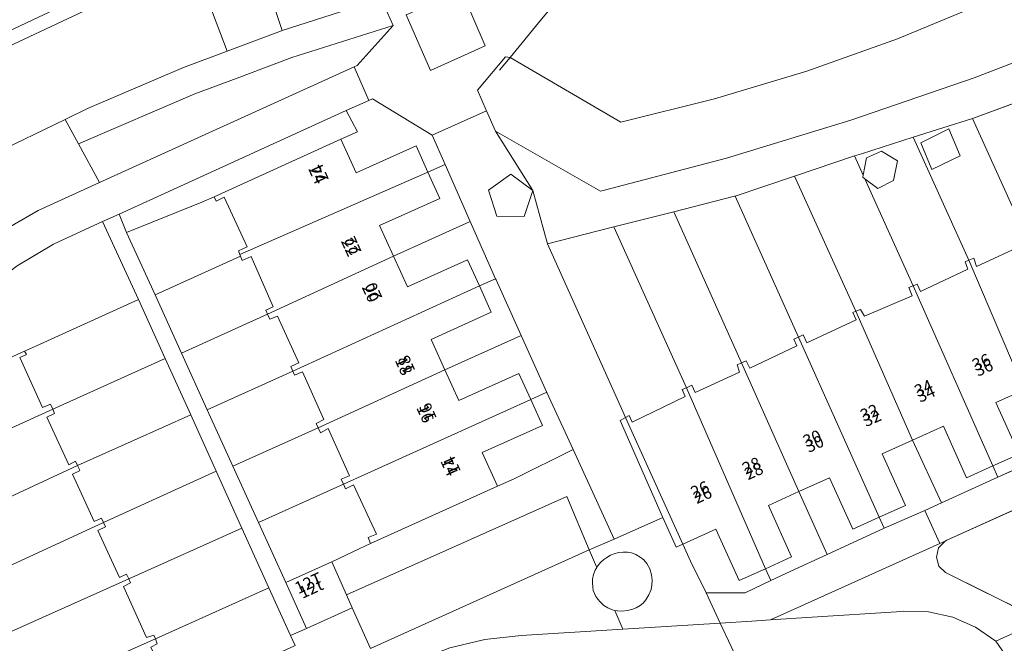
# Model space of a CAD drawing. Units: metres. Extents: x 72759 to 77980, y 449805 to 455659.
# Drawn here: x 75687 to 75769, y 452077 to 452129 of the extents above; entities that cross this region are included whole.
import ezdxf
from ezdxf.enums import TextEntityAlignment as Align

# ---------------------------------------------------------------- set-up
doc = ezdxf.new("R2010")
doc.units = ezdxf.units.M
doc.header["$MEASUREMENT"] = 0
for name, color, linetype, lineweight in [('Begroeid terreindeel_grasland overig_0', 7, 'Continuous', 0), ('Begroeid terreindeel_groenvoorziening_0', 7, 'Continuous', 0), ('Begroeid terreindeel_groenvoorziening_gras- en kruidachtigen_0', 7, 'Continuous', 0), ('Begroeid terreindeel_groenvoorziening_heesters_0', 7, 'Continuous', 0), ('Nummeraanduiding', 7, 'Continuous', 0), ('Nummeraanduidingreeks', 7, 'Continuous', 0), ('Onbegroeid terreindeel_erf_0', 7, 'Continuous', 0), ('Onbegroeid terreindeel_onverhard_0', 7, 'Continuous', 0), ('Pand_0', 7, 'Continuous', 0), ('Scheiding_0', 7, 'Continuous', 0), ('Waterdeel_0', 7, 'Continuous', 0), ('Wegdeel_gesloten verharding_asfalt_0', 7, 'Continuous', 0), ('Wegdeel_gesloten verharding_asfalt_verkeersdrempel_0', 7, 'Continuous', 0), ('Wegdeel_open verharding_0', 7, 'Continuous', 0), ('Wegdeel_open verharding_betonstraatstenen_0', 7, 'Continuous', 0), ('Wegdeel_open verharding_gebakken klinkers_0', 7, 'Continuous', 0), ('Wegdeel_open verharding_tegels_0', 7, 'Continuous', 0), ('Weginrichtingselement_balustrade_0', 7, 'Continuous', 0)]:
    doc.layers.add(name, color=color, linetype=linetype, lineweight=lineweight)

# ---------------------------------------------------------------- blocks, each defined once
blk = doc.blocks.new('BGT_lev_stadsdelen_Loosduinen_REALDWG_1_FMEBLOCK374')
at = {"layer": 'Wegdeel_open verharding_tegels_0'}
for points in [[(-0.003, 6.779), (-1.231, 11.208), (-4.338, 16.173), (-5.084, 17.846), (-9.628, 15.838), (-8.546, 13.392), (-6.438, 8.623), (-4.336, 3.864), (-4.292, 3.768), (-2.196, -0.877), (-0.052, -5.623), (2.125, -10.371), (5.552, -17.847), (9.628, -16.041), (9.6, -15.977), (6.045, -7.95), (6.507, -7.711), (6.058, -6.718)], [(-1.231, 11.208), (-1.958, 9.044), (-4.24, 9.067), (-4.924, 11.244), (-3.064, 12.567)]]:
    blk.add_lwpolyline(points, close=True, dxfattribs=at)
blk = doc.blocks.new('BGT_lev_stadsdelen_Loosduinen_REALDWG_1_FMEBLOCK891')
at = {"layer": 'Wegdeel_open verharding_tegels_0'}
for points in [[(5.232, 2.044), (5.987, 2.928), (6.318, 3.326), (10.381, 4.21), (10.105, 4.464), (9.81, 5.662), (9.329, 7.613), (2.884, 6.558), (1.902, 6.334), (0.465, 6.006), (-3.483, 5.103), (-8.15, 3.77), (-7.132, 1.529), (-10.138, -1.803), (-10.381, -1.913), (-9.163, -4.733), (-8.853, -4.594), (-3.898, -7.613), (0.645, -5.605), (0.621, -5.55), (-0.123, -3.881), (2.229, -1.08), (2.604, -1.139)], [(0.527, -0.189), (-4.028, -2.237), (-6.056, 2.414), (-1.457, 4.439)]]:
    blk.add_lwpolyline(points, close=True, dxfattribs=at)
blk = doc.blocks.new('BGT_lev_stadsdelen_Loosduinen_REALDWG_1_FMEBLOCK2300')
at = {"layer": 'Onbegroeid terreindeel_erf_0'}
for points in [[(0.246, 6.161), (-4.682, 4.602), (-0.039, -5.649), (0.371, -5.479), (0.577, -6.161), (4.682, -4.289), (4.375, -3.644), (4.632, -3.54)], [(-0.779, 3.052), (-3.133, 1.92), (-4.061, 4.135), (-1.709, 5.318)]]:
    blk.add_lwpolyline(points, close=True, dxfattribs=at)

msp = doc.modelspace()

# ---------------------------------------------------------------- linework, layer by layer
at = {"layer": 'Begroeid terreindeel_grasland overig_0'}
for points in [[(75767.233, 452130.091), (75759.801, 452127.019), (75752.225, 452124.321), (75744.525, 452122.003), (75736.719, 452120.07), (75727.489, 452125.459), (75727.114, 452125.518), (75724.762, 452122.717), (75725.506, 452121.048), (75725.53, 452120.993), (75726.276, 452119.32), (75735.04, 452114.309), (75735.25, 452114.364), (75745.533, 452117.071), (75755.916, 452120.218), (75766.177, 452123.746), (75776.3, 452127.649), (75776.639, 452127.787), (75795.762, 452136.283)], [(75683.407, 452132.977), (75666.291, 452123.249), (75661.242, 452120.109), (75654.161, 452114.814), (75647.943, 452110.011), (75646.711, 452108.964), (75646.219, 452107.794), (75646.368, 452102.737), (75653.554, 452101.695), (75653.761, 452101.726), (75654.621, 452102.098), (75655.25, 452102.791), (75655.431, 452103.06), (75656.545, 452106.02), (75658.024, 452108.815), (75659.843, 452111.402), (75661.974, 452113.739), (75664.383, 452115.788), (75667.031, 452117.518), (75668.468, 452118.271), (75675.79, 452122.583), (75683.307, 452126.547), (75691.001, 452130.152)]]:
    msp.add_lwpolyline(points, dxfattribs=at)
at = {"layer": 'Begroeid terreindeel_groenvoorziening_0'}
msp.add_lwpolyline([(75734.719, 452082.947), (75734.578, 452082.705), (75734.455, 452082.353), (75734.374, 452081.97), (75734.361, 452081.658), (75734.394, 452081.292), (75734.433, 452081.008), (75734.52, 452080.754), (75734.635, 452080.512), (75734.795, 452080.298), (75734.993, 452080.072), (75735.315, 452079.769), (75735.632, 452079.558), (75736.045, 452079.4), (75736.235, 452079.362), (75736.435, 452079.32), (75736.839, 452079.302), (75737.248, 452079.335), (75737.649, 452079.423), (75738.009, 452079.56), (75738.347, 452079.769), (75738.578, 452079.962), (75738.82, 452080.23), (75739.067, 452080.66), (75739.244, 452081.094), (75739.316, 452081.47), (75739.337, 452081.89), (75739.292, 452082.334), (75739.158, 452082.815), (75738.903, 452083.275), (75738.652, 452083.568), (75738.348, 452083.802), (75737.983, 452084.018), (75737.615, 452084.165), (75737.285, 452084.222), (75736.923, 452084.223), (75736.541, 452084.173), (75736.163, 452084.066), (75735.877, 452083.968), (75735.547, 452083.78), (75735.301, 452083.592), (75735.026, 452083.347), (75734.781, 452083.056)], close=True, dxfattribs=at)
at = {"layer": 'Begroeid terreindeel_groenvoorziening_gras- en kruidachtigen_0'}
msp.add_lwpolyline([(75688.143, 452112.698), (75693.27, 452115.029), (75691.502, 452118.257), (75690.389, 452120.288), (75684.404, 452117.393), (75676.735, 452113.24), (75676.234, 452112.953), (75673.753, 452111.33), (75671.513, 452109.389), (75669.554, 452107.164), (75668.15, 452105.101), (75673.638, 452104.549), (75676.245, 452105.31), (75678.713, 452106.445), (75680.987, 452107.93), (75681.807, 452108.594), (75684.88, 452110.821)], close=True, dxfattribs=at)
at = {"layer": 'Begroeid terreindeel_groenvoorziening_heesters_0'}
for points in [[(75718.829, 452129.012), (75720.857, 452124.361), (75725.412, 452126.409), (75723.428, 452131.037)], [(75709.28, 452125.437), (75717.753, 452128.127), (75716.735, 452130.368), (75708.499, 452127.704), (75708.437, 452127.684), (75703.895, 452125.981), (75700.272, 452124.622), (75692.255, 452121.19), (75690.389, 452120.288), (75691.502, 452118.257), (75701.217, 452122.416), (75704.738, 452123.734)], [(75714.504, 452124.685), (75714.747, 452124.795), (75717.753, 452128.127), (75709.28, 452125.437), (75704.738, 452123.734), (75701.217, 452122.416), (75691.502, 452118.257), (75693.27, 452115.029)], [(75713.377, 452118.63), (75714.771, 452119.26), (75713.83, 452121.018), (75694.883, 452112.379), (75695.521, 452110.865), (75701.79, 452113.388), (75702.809, 452113.832)], [(75687.014, 452100.973), (75688.007, 452101.422), (75696.508, 452105.266), (75693.507, 452111.773), (75689.412, 452109.892), (75686.401, 452108.083), (75684.032, 452106.297), (75681.546, 452104.486), (75678.846, 452103.013), (75675.978, 452101.902), (75672.99, 452101.172), (75672.791, 452101.138), (75670.716, 452093.493), (75675.02, 452095.627), (75676.414, 452096.258), (75678.822, 452097.273)], [(75737.121, 452095.436), (75736.659, 452095.197), (75740.214, 452087.17), (75740.242, 452087.106), (75741.343, 452084.621), (75741.895, 452084.873)], [(75734.099, 452084.413), (75736.166, 452085.3), (75732.739, 452092.776), (75727.843, 452090.335), (75726.447, 452089.707), (75715.862, 452084.931), (75714.915, 452084.501), (75712.618, 452083.392), (75713.847, 452080.649), (75732.217, 452088.864)], [(75774.359, 452089.924), (75763.902, 452085.208), (75763.76, 452085.129), (75763.228, 452084.562), (75763.042, 452083.807), (75763.25, 452083.058), (75763.798, 452082.507), (75771.005, 452078.933), (75771.628, 452078.741), (75772.481, 452078.834), (75774.557, 452079.836), (75778.053, 452081.523)]]:
    msp.add_lwpolyline(points, close=True, dxfattribs=at)
at = {"layer": 'Onbegroeid terreindeel_erf_0'}
for points in [[(75720.987, 452118.985), (75716.032, 452122.004), (75715.722, 452121.865), (75713.83, 452121.018), (75714.771, 452119.26), (75713.377, 452118.63), (75714.645, 452115.833), (75719.661, 452118.09), (75720.647, 452115.899), (75722.068, 452116.539)], [(75771.334, 452122.303), (75766.134, 452120.388), (75766.042, 452120.359), (75770.428, 452110.658), (75770.776, 452110.799), (75771.07, 452110.193), (75775.438, 452112.195), (75775.212, 452112.652), (75775.507, 452112.796), (75775.037, 452113.837)], [(75761.114, 452118.8), (75756.79, 452117.432), (75756.219, 452117.24), (75756.939, 452115.641), (75757.2, 452117.094), (75758.465, 452117.652), (75759.797, 452116.823), (75759.454, 452115.191), (75758.144, 452114.532), (75757.075, 452115.338), (75761.092, 452106.416), (75761.446, 452106.562), (75761.714, 452105.942), (75765.668, 452107.801), (75765.424, 452108.409), (75765.757, 452108.548)], [(75757.075, 452115.338), (75756.907, 452115.465), (75756.939, 452115.641), (75756.219, 452117.24), (75751.213, 452115.561), (75756.323, 452104.289), (75756.724, 452104.455), (75757.055, 452103.887), (75761.01, 452105.569), (75760.753, 452106.277), (75761.092, 452106.416)], [(75724.176, 452111.77), (75722.068, 452116.539), (75720.647, 452115.899), (75721.633, 452113.708), (75716.609, 452111.444), (75717.767, 452108.882)], [(75751.213, 452115.561), (75746.248, 452113.895), (75751.528, 452102.142), (75751.939, 452102.323), (75752.233, 452101.665), (75756.35, 452103.589), (75756.069, 452104.184), (75756.323, 452104.289)], [(75703.657, 452113.803), (75702.996, 452113.462), (75702.809, 452113.832), (75701.79, 452113.388), (75695.521, 452110.865), (75697.887, 452105.661), (75705.013, 452108.878), (75704.957, 452109.017), (75704.833, 452109.32), (75705.563, 452109.656)], [(75746.248, 452113.895), (75746.193, 452113.877), (75741.142, 452112.596), (75746.799, 452099.987), (75747.18, 452100.153), (75747.474, 452099.558), (75751.402, 452101.405), (75751.146, 452101.974), (75751.528, 452102.142)], [(75741.142, 452112.596), (75736.143, 452111.329), (75742.191, 452097.919), (75742.647, 452098.124), (75742.928, 452097.517), (75746.617, 452099.222), (75746.437, 452099.829), (75746.799, 452099.987)], [(75724.176, 452111.77), (75717.767, 452108.882), (75718.925, 452106.321), (75723.933, 452108.595), (75724.929, 452106.402), (75726.279, 452107.011)], [(75736.143, 452111.329), (75735.927, 452111.274), (75730.611, 452109.926), (75736.672, 452096.429), (75737.121, 452095.436), (75737.422, 452095.594), (75737.666, 452095.063), (75742.084, 452097.18), (75741.841, 452097.762), (75742.191, 452097.919)], [(75705.013, 452108.878), (75697.887, 452105.661), (75700.094, 452100.806), (75707.276, 452104.053), (75707.122, 452104.39), (75707.739, 452104.674), (75705.896, 452108.859), (75705.153, 452108.536)], [(75726.322, 452106.915), (75726.279, 452107.011), (75724.929, 452106.402), (75725.924, 452104.21), (75720.904, 452101.954), (75722.055, 452099.402), (75728.419, 452102.27)], [(75696.508, 452105.266), (75688.007, 452101.422), (75687.014, 452100.973), (75687.157, 452100.703), (75686.622, 452100.437), (75688.515, 452096.264), (75689.17, 452096.549), (75689.355, 452096.137), (75698.733, 452100.352)], [(75707.276, 452104.053), (75700.094, 452100.806), (75702.242, 452096.08), (75709.371, 452099.309), (75709.221, 452099.686), (75709.888, 452100.009), (75708.085, 452103.89), (75707.468, 452103.631)], [(75728.419, 452102.27), (75722.055, 452099.402), (75723.206, 452096.849), (75728.22, 452099.11), (75729.214, 452096.94), (75730.503, 452097.52), (75730.562, 452097.524)], [(75700.86, 452095.655), (75698.733, 452100.352), (75689.355, 452096.137), (75689.516, 452095.777), (75688.861, 452095.468), (75690.703, 452091.485), (75691.257, 452091.807), (75691.434, 452091.445)], [(75709.371, 452099.309), (75702.242, 452096.08), (75704.376, 452091.386), (75711.501, 452094.569), (75711.333, 452094.944), (75711.975, 452095.267), (75710.196, 452099.25), (75709.503, 452098.978)], [(75732.739, 452092.776), (75730.562, 452097.524), (75730.503, 452097.52), (75729.214, 452096.94), (75730.207, 452094.77), (75725.178, 452092.516), (75726.447, 452089.707), (75727.843, 452090.335)], [(75770.36, 452097.746), (75768.003, 452096.685), (75769.934, 452092.387), (75767.746, 452091.404), (75768.162, 452090.477), (75772.703, 452092.519)], [(75700.86, 452095.655), (75691.434, 452091.445), (75691.627, 452091.048), (75691.602, 452090.997), (75691.011, 452090.714), (75692.802, 452086.781), (75693.431, 452087.053), (75693.591, 452086.693), (75702.99, 452090.951)], [(75761.058, 452093.554), (75763.477, 452088.314), (75768.162, 452090.477), (75767.746, 452091.404), (75765.557, 452090.422), (75763.623, 452094.712)], [(75711.501, 452094.569), (75704.376, 452091.386), (75706.515, 452086.679), (75713.594, 452089.882), (75713.419, 452090.291), (75714.111, 452090.589), (75712.333, 452094.534), (75711.678, 452094.173)], [(75761.058, 452093.554), (75758.516, 452092.406), (75760.456, 452088.113), (75758.266, 452087.12), (75758.676, 452086.202), (75762.075, 452087.697), (75763.477, 452088.314)], [(75702.99, 452090.951), (75693.591, 452086.693), (75693.751, 452086.332), (75693.122, 452086.01), (75694.938, 452082.103), (75695.517, 452082.387), (75695.702, 452081.981), (75705.137, 452086.21)], [(75713.594, 452089.882), (75706.515, 452086.679), (75708.792, 452081.671), (75712.618, 452083.392), (75714.915, 452084.501), (75715.862, 452084.931), (75715.657, 452085.436), (75716.363, 452085.721), (75714.432, 452089.817), (75713.764, 452089.482)], [(75751.582, 452089.262), (75753.933, 452084.017), (75758.676, 452086.202), (75758.266, 452087.12), (75756.076, 452086.128), (75754.136, 452090.409)], [(75751.582, 452089.262), (75749.027, 452088.116), (75750.967, 452083.824), (75748.784, 452082.834), (75749.226, 452081.848), (75750.89, 452082.615), (75753.933, 452084.017)], [(75705.137, 452086.21), (75695.702, 452081.981), (75695.85, 452081.654), (75695.271, 452081.345), (75697.165, 452077.096), (75697.795, 452077.304), (75697.919, 452076.973), (75707.383, 452081.25)], [(75744.66, 452086.124), (75741.895, 452084.873), (75742.529, 452083.471), (75743.831, 452080.813), (75746.57, 452080.816), (75747.099, 452080.816), (75749.226, 452081.848), (75748.784, 452082.834), (75746.602, 452081.844)], [(75709.451, 452076.373), (75709.568, 452076.426), (75709.194, 452077.253), (75707.383, 452081.25), (75697.919, 452076.973), (75698.065, 452076.583), (75697.523, 452076.3), (75699.353, 452072.33), (75699.869, 452072.512), (75700.061, 452072.082), (75701.054, 452072.531)]]:
    msp.add_lwpolyline(points, close=True, dxfattribs=at)
at = {"layer": 'Onbegroeid terreindeel_onverhard_0'}
msp.add_lwpolyline([(75729.383, 452114.355), (75727.55, 452115.714), (75725.69, 452114.391), (75726.374, 452112.214), (75728.656, 452112.191)], close=True, dxfattribs=at)
at = {"layer": 'Pand_0'}
for points in [[(75764.087, 452119.515), (75761.735, 452118.333), (75762.663, 452116.117), (75765.017, 452117.25)], [(75704.957, 452109.017), (75720.647, 452115.899), (75719.661, 452118.09), (75714.645, 452115.833), (75713.377, 452118.63), (75702.809, 452113.832), (75702.996, 452113.462), (75703.657, 452113.803), (75705.563, 452109.656), (75704.833, 452109.32)], [(75759.797, 452116.823), (75758.465, 452117.652), (75757.2, 452117.094), (75756.939, 452115.641), (75756.907, 452115.465), (75757.075, 452115.338), (75758.144, 452114.532), (75759.454, 452115.191)], [(75707.276, 452104.053), (75717.767, 452108.882), (75716.609, 452111.444), (75721.633, 452113.708), (75720.647, 452115.899), (75704.957, 452109.017), (75705.013, 452108.878), (75705.153, 452108.536), (75705.896, 452108.859), (75707.739, 452104.674), (75707.122, 452104.39)], [(75765.757, 452108.548), (75770.36, 452097.746), (75773.109, 452098.985), (75775.032, 452094.695), (75777.224, 452095.69), (75770.428, 452110.658), (75770.171, 452110.553), (75770.478, 452109.909), (75766.373, 452108.036), (75766.167, 452108.719)], [(75709.371, 452099.309), (75724.929, 452106.402), (75723.933, 452108.595), (75718.925, 452106.321), (75717.767, 452108.882), (75707.276, 452104.053), (75707.468, 452103.631), (75708.085, 452103.89), (75709.888, 452100.009), (75709.221, 452099.686)], [(75761.092, 452106.416), (75767.746, 452091.404), (75769.934, 452092.387), (75768.003, 452096.685), (75770.36, 452097.746), (75765.757, 452108.548), (75765.424, 452108.409), (75765.668, 452107.801), (75761.714, 452105.942), (75761.446, 452106.562)], [(75711.501, 452094.569), (75722.055, 452099.402), (75720.904, 452101.954), (75725.924, 452104.21), (75724.929, 452106.402), (75709.371, 452099.309), (75709.503, 452098.978), (75710.196, 452099.25), (75711.975, 452095.267), (75711.333, 452094.944)], [(75756.323, 452104.289), (75761.058, 452093.554), (75763.623, 452094.712), (75765.557, 452090.422), (75767.746, 452091.404), (75761.092, 452106.416), (75760.753, 452106.277), (75761.01, 452105.569), (75757.055, 452103.887), (75756.724, 452104.455)], [(75751.528, 452102.142), (75758.266, 452087.12), (75760.456, 452088.113), (75758.516, 452092.406), (75761.058, 452093.554), (75756.323, 452104.289), (75756.069, 452104.184), (75756.35, 452103.589), (75752.233, 452101.665), (75751.939, 452102.323)], [(75746.799, 452099.987), (75751.582, 452089.262), (75754.136, 452090.409), (75756.076, 452086.128), (75758.266, 452087.12), (75751.528, 452102.142), (75751.146, 452101.974), (75751.402, 452101.405), (75747.474, 452099.558), (75747.18, 452100.153)], [(75674.398, 452089.32), (75689.355, 452096.137), (75689.17, 452096.549), (75688.515, 452096.264), (75686.622, 452100.437), (75687.157, 452100.703), (75687.014, 452100.973), (75678.822, 452097.273), (75676.414, 452096.258), (75677.685, 452093.453), (75673.404, 452091.513)], [(75742.191, 452097.919), (75748.784, 452082.834), (75750.967, 452083.824), (75749.027, 452088.116), (75751.582, 452089.262), (75746.799, 452099.987), (75746.437, 452099.829), (75746.617, 452099.222), (75742.928, 452097.517), (75742.647, 452098.124)], [(75713.594, 452089.882), (75729.214, 452096.94), (75728.22, 452099.11), (75723.206, 452096.849), (75722.055, 452099.402), (75711.501, 452094.569), (75711.678, 452094.173), (75712.333, 452094.534), (75714.111, 452090.589), (75713.419, 452090.291)], [(75742.191, 452097.919), (75741.841, 452097.762), (75742.084, 452097.18), (75737.666, 452095.063), (75737.422, 452095.594), (75737.121, 452095.436), (75741.895, 452084.873), (75744.66, 452086.124), (75746.602, 452081.844), (75748.784, 452082.834)], [(75713.594, 452089.882), (75713.764, 452089.482), (75714.432, 452089.817), (75716.363, 452085.721), (75715.657, 452085.436), (75715.862, 452084.931), (75726.447, 452089.707), (75725.178, 452092.516), (75730.207, 452094.77), (75729.214, 452096.94)], [(75680.829, 452086.518), (75691.434, 452091.445), (75691.257, 452091.807), (75690.703, 452091.485), (75688.861, 452095.468), (75689.516, 452095.777), (75689.355, 452096.137), (75674.398, 452089.32), (75675.392, 452087.126), (75679.677, 452089.081)], [(75678.68, 452079.823), (75693.591, 452086.693), (75693.431, 452087.053), (75692.802, 452086.781), (75691.011, 452090.714), (75691.602, 452090.997), (75691.627, 452091.048), (75691.434, 452091.445), (75680.829, 452086.518), (75681.982, 452083.954), (75677.694, 452082.019)], [(75685.019, 452077.21), (75695.702, 452081.981), (75695.517, 452082.387), (75694.938, 452082.103), (75693.122, 452086.01), (75693.751, 452086.332), (75693.591, 452086.693), (75678.68, 452079.823), (75679.665, 452077.627), (75683.953, 452079.551)], [(75713.847, 452080.649), (75712.618, 452083.392), (75708.792, 452081.671), (75710.523, 452077.855), (75714.326, 452079.58)], [(75682.953, 452070.334), (75697.919, 452076.973), (75697.795, 452077.304), (75697.165, 452077.096), (75695.271, 452081.345), (75695.85, 452081.654), (75695.702, 452081.981), (75685.019, 452077.21), (75686.263, 452074.479), (75681.971, 452072.527)], [(75682.953, 452070.334), (75683.935, 452068.141), (75688.225, 452070.062), (75689.464, 452067.293), (75700.061, 452072.082), (75699.869, 452072.512), (75699.353, 452072.33), (75697.523, 452076.3), (75698.065, 452076.583), (75697.919, 452076.973)]]:
    msp.add_lwpolyline(points, close=True, dxfattribs=at)
at = {"layer": 'Scheiding_0'}
for p, q in [((75727.489, 452125.459), (75726.61, 452124.401)), ((75715.722, 452121.865), (75713.83, 452121.018)), ((75716.032, 452122.004), (75715.722, 452121.865)), ((75720.987, 452118.985), (75716.032, 452122.004)), ((75766.134, 452120.388), (75771.334, 452122.303)), ((75713.83, 452121.018), (75714.771, 452119.26)), ((75761.114, 452118.8), (75766.042, 452120.359)), ((75766.134, 452120.388), (75766.042, 452120.359)), ((75714.771, 452119.26), (75713.377, 452118.63)), ((75720.987, 452118.985), (75722.068, 452116.539)), ((75756.79, 452117.432), (75761.114, 452118.8)), ((75751.213, 452115.561), (75756.219, 452117.24)), ((75756.219, 452117.24), (75756.79, 452117.432)), ((75722.068, 452116.539), (75724.176, 452111.77)), ((75746.248, 452113.895), (75751.213, 452115.561)), ((75701.79, 452113.388), (75702.809, 452113.832)), ((75702.996, 452113.462), (75702.809, 452113.832)), ((75746.193, 452113.877), (75741.142, 452112.596)), ((75746.248, 452113.895), (75746.193, 452113.877)), ((75695.521, 452110.865), (75701.79, 452113.388)), ((75736.143, 452111.329), (75741.142, 452112.596)), ((75724.176, 452111.77), (75726.279, 452107.011)), ((75730.611, 452109.926), (75735.927, 452111.274)), ((75736.143, 452111.329), (75735.927, 452111.274)), ((75695.521, 452110.865), (75697.887, 452105.661)), ((75736.672, 452096.429), (75730.611, 452109.926)), ((75726.279, 452107.011), (75726.322, 452106.915)), ((75726.322, 452106.915), (75728.419, 452102.27)), ((75697.887, 452105.661), (75700.094, 452100.806)), ((75696.508, 452105.266), (75688.007, 452101.422)), ((75698.733, 452100.352), (75696.508, 452105.266)), ((75728.419, 452102.27), (75730.562, 452097.524)), ((75688.007, 452101.422), (75687.014, 452100.973)), ((75700.094, 452100.806), (75702.242, 452096.08)), ((75700.86, 452095.655), (75698.733, 452100.352)), ((75730.562, 452097.524), (75732.739, 452092.776)), ((75737.121, 452095.436), (75736.672, 452096.429)), ((75702.99, 452090.951), (75700.86, 452095.655)), ((75702.242, 452096.08), (75704.376, 452091.386)), ((75727.843, 452090.335), (75732.739, 452092.776)), ((75768.162, 452090.477), (75772.703, 452092.519)), ((75705.137, 452086.21), (75702.99, 452090.951)), ((75704.376, 452091.386), (75706.515, 452086.679)), ((75726.447, 452089.707), (75727.843, 452090.335)), ((75763.477, 452088.314), (75768.162, 452090.477)), ((75763.902, 452085.208), (75774.359, 452089.924)), ((75762.075, 452087.697), (75763.477, 452088.314)), ((75758.676, 452086.202), (75762.075, 452087.697)), ((75708.792, 452081.671), (75706.515, 452086.679)), ((75707.383, 452081.25), (75705.137, 452086.21)), ((75753.933, 452084.017), (75758.676, 452086.202)), ((75714.915, 452084.501), (75715.862, 452084.931)), ((75741.895, 452084.873), (75742.529, 452083.471)), ((75763.228, 452084.562), (75763.76, 452085.129)), ((75712.618, 452083.392), (75714.915, 452084.501)), ((75750.89, 452082.615), (75753.933, 452084.017)), ((75763.042, 452083.807), (75763.228, 452084.562)), ((75742.529, 452083.471), (75743.831, 452080.813)), ((75763.25, 452083.058), (75763.042, 452083.807)), ((75749.226, 452081.848), (75750.89, 452082.615)), ((75763.798, 452082.507), (75763.25, 452083.058)), ((75771.005, 452078.933), (75763.798, 452082.507)), ((75749.226, 452081.848), (75747.099, 452080.816)), ((75707.383, 452081.25), (75709.194, 452077.253)), ((75743.831, 452080.813), (75746.57, 452080.816)), ((75709.194, 452077.253), (75709.568, 452076.426))]:
    msp.add_line(p, q, dxfattribs=at)
at = {"layer": 'Waterdeel_0'}
msp.add_lwpolyline([(75730.117, 452128.642), (75727.489, 452125.459), (75736.719, 452120.07), (75744.525, 452122.003), (75752.225, 452124.321), (75759.801, 452127.019), (75767.233, 452130.091)], dxfattribs=at)
at = {"layer": 'Wegdeel_gesloten verharding_asfalt_0'}
for points in [[(75706.134, 452134.781), (75708.499, 452127.704), (75716.735, 452130.368)], [(75684.404, 452117.393), (75690.389, 452120.288), (75692.255, 452121.19), (75700.272, 452124.622), (75703.895, 452125.981), (75701.247, 452133.039)], [(75691.964, 452129.306), (75684.216, 452125.696)]]:
    msp.add_lwpolyline(points, dxfattribs=at)
at = {"layer": 'Wegdeel_gesloten verharding_asfalt_verkeersdrempel_0'}
msp.add_lwpolyline([(75706.134, 452134.781), (75701.247, 452133.039), (75703.895, 452125.981), (75708.437, 452127.684), (75708.499, 452127.704)], close=True, dxfattribs=at)
at = {"layer": 'Wegdeel_open verharding_0'}
for points in [[(75691.001, 452130.152), (75683.307, 452126.547)], [(75684.216, 452125.696), (75691.964, 452129.306)]]:
    msp.add_lwpolyline(points, dxfattribs=at)
msp.add_lwpolyline([(75702.242, 452096.08), (75700.094, 452100.806), (75697.887, 452105.661), (75695.521, 452110.865), (75694.883, 452112.379), (75693.507, 452111.773), (75696.508, 452105.266), (75698.733, 452100.352), (75700.86, 452095.655), (75702.99, 452090.951), (75705.137, 452086.21), (75707.383, 452081.25), (75709.194, 452077.253), (75710.523, 452077.855), (75708.792, 452081.671), (75706.515, 452086.679), (75704.376, 452091.386)], close=True, dxfattribs=at)
at = {"layer": 'Wegdeel_open verharding_betonstraatstenen_0'}
msp.add_lwpolyline([(75734.099, 452084.413), (75732.217, 452088.864), (75713.847, 452080.649), (75714.326, 452079.58), (75715.863, 452076.183)], close=True, dxfattribs=at)
at = {"layer": 'Wegdeel_open verharding_gebakken klinkers_0'}
for points in [[(75795.392, 452082.431), (75795.478, 452082.48), (75800.037, 452084.522), (75809.45, 452088.876), (75814.328, 452091.037), (75813.546, 452092.682), (75815.138, 452093.472), (75813.056, 452098.137), (75810.289, 452096.832), (75810.685, 452095.995), (75788.077, 452085.808), (75780.034, 452082.394), (75778.053, 452081.523), (75774.557, 452079.836), (75772.481, 452078.834), (75768.002, 452076.802), (75771.446, 452071.808), (75776.063, 452073.757), (75781.137, 452075.96), (75785.778, 452078.112), (75790.557, 452080.196)], [(75776.34, 452090.795), (75784.727, 452094.667), (75785.141, 452094.858), (75785.71, 452095.121), (75784.446, 452097.807), (75782.677, 452096.974), (75777.654, 452094.731), (75772.703, 452092.519), (75768.162, 452090.477), (75763.477, 452088.314), (75762.075, 452087.697), (75763.321, 452084.931), (75763.76, 452085.129), (75763.902, 452085.208), (75774.359, 452089.924)], [(75763.321, 452084.931), (75762.075, 452087.697), (75758.676, 452086.202), (75753.933, 452084.017), (75750.89, 452082.615), (75749.226, 452081.848), (75747.099, 452080.816), (75746.57, 452080.816), (75743.831, 452080.813), (75745.006, 452078.303), (75747.64, 452078.468), (75749.208, 452078.566)], [(75742.529, 452083.471), (75741.895, 452084.873), (75741.343, 452084.621), (75740.242, 452087.106), (75736.166, 452085.3), (75734.099, 452084.413), (75734.719, 452082.947), (75734.781, 452083.056), (75735.026, 452083.347), (75735.301, 452083.592), (75735.547, 452083.78), (75735.877, 452083.968), (75736.163, 452084.066), (75736.541, 452084.173), (75736.923, 452084.223), (75737.285, 452084.222), (75737.615, 452084.165), (75737.983, 452084.018), (75738.348, 452083.802), (75738.652, 452083.568), (75738.903, 452083.275), (75739.158, 452082.815), (75739.292, 452082.334), (75739.337, 452081.89), (75739.316, 452081.47), (75739.244, 452081.094), (75739.067, 452080.66), (75738.82, 452080.23), (75738.578, 452079.962), (75738.347, 452079.769), (75738.009, 452079.56), (75737.649, 452079.423), (75737.248, 452079.335), (75736.839, 452079.302), (75736.435, 452079.32), (75736.235, 452079.362), (75736.897, 452077.796), (75745.006, 452078.303), (75743.831, 452080.813)], [(75763.798, 452082.507), (75763.25, 452083.058), (75763.042, 452083.807), (75763.228, 452084.562), (75763.76, 452085.129), (75763.321, 452084.931), (75749.208, 452078.566), (75752.686, 452078.784), (75759.72, 452079.224), (75760.309, 452079.284), (75762.378, 452079.238), (75764.398, 452078.796), (75766.297, 452077.973), (75768.002, 452076.802), (75772.481, 452078.834), (75771.628, 452078.741), (75771.005, 452078.933)]]:
    msp.add_lwpolyline(points, close=True, dxfattribs=at)
for points in [[(75722.456, 452076.225), (75725.399, 452076.942), (75728.411, 452077.265), (75736.897, 452077.796), (75736.235, 452079.362), (75736.045, 452079.4), (75735.632, 452079.558), (75735.315, 452079.769), (75734.993, 452080.072), (75734.795, 452080.298), (75734.635, 452080.512), (75734.52, 452080.754), (75734.433, 452081.008), (75734.394, 452081.292), (75734.361, 452081.658), (75734.374, 452081.97), (75734.455, 452082.353), (75734.578, 452082.705), (75734.719, 452082.947), (75734.099, 452084.413), (75715.863, 452076.183), (75714.326, 452079.58), (75710.523, 452077.855), (75709.194, 452077.253), (75709.568, 452076.426)], [(75771.446, 452071.808), (75768.002, 452076.802), (75766.297, 452077.973), (75764.398, 452078.796), (75762.378, 452079.238), (75760.309, 452079.284), (75759.72, 452079.224), (75752.686, 452078.784), (75749.208, 452078.566), (75747.64, 452078.468), (75745.006, 452078.303), (75747.747, 452072.447), (75750.312, 452072.605), (75755.434, 452072.92), (75759.668, 452073.24), (75761.173, 452073.282), (75762.637, 452072.929), (75763.956, 452072.204), (75765.04, 452071.158), (75765.673, 452070.164), (75766.149, 452069.079), (75776.52, 452046.459)], [(75686.328, 452053.412), (75722.171, 452069.677), (75724.494, 452070.593), (75726.933, 452071.126), (75728.12, 452071.242), (75747.747, 452072.447), (75745.006, 452078.303), (75736.897, 452077.796), (75728.411, 452077.265), (75725.399, 452076.942), (75722.456, 452076.225), (75719.958, 452075.276), (75711.77, 452071.561), (75681.936, 452058.022)]]:
    msp.add_lwpolyline(points, dxfattribs=at)
at = {"layer": 'Wegdeel_open verharding_tegels_0'}
for points in [[(75776.3, 452127.649), (75766.177, 452123.746), (75755.916, 452120.218), (75745.533, 452117.071), (75735.25, 452114.364), (75735.04, 452114.309), (75726.276, 452119.32), (75729.383, 452114.355), (75730.611, 452109.926), (75735.927, 452111.274), (75736.143, 452111.329), (75741.142, 452112.596), (75746.193, 452113.877), (75746.248, 452113.895), (75751.213, 452115.561), (75756.219, 452117.24), (75756.79, 452117.432), (75761.114, 452118.8), (75766.042, 452120.359), (75766.134, 452120.388), (75771.334, 452122.303)], [(75686.401, 452108.083), (75689.412, 452109.892), (75693.507, 452111.773), (75694.883, 452112.379), (75713.83, 452121.018), (75715.722, 452121.865), (75714.504, 452124.685), (75693.27, 452115.029), (75688.143, 452112.698), (75684.88, 452110.821)]]:
    msp.add_lwpolyline(points, dxfattribs=at)
at = {"layer": 'Weginrichtingselement_balustrade_0'}
msp.add_line((75730.117, 452128.642), (75727.489, 452125.459), dxfattribs=at)

# ---------------------------------------------------------------- block references
at = {"layer": 'Onbegroeid terreindeel_erf_0'}
msp.add_blockref('BGT_lev_stadsdelen_Loosduinen_REALDWG_1_FMEBLOCK2300', (75765.796, 452114.198), dxfattribs=at)
at = {"layer": 'Wegdeel_open verharding_tegels_0'}
for name, p in [('BGT_lev_stadsdelen_Loosduinen_REALDWG_1_FMEBLOCK891', (75724.885, 452126.598)), ('BGT_lev_stadsdelen_Loosduinen_REALDWG_1_FMEBLOCK374', (75730.614, 452103.146))]:
    msp.add_blockref(name, p, dxfattribs=at)

# ---------------------------------------------------------------- texts
at = {"layer": 'Nummeraanduiding'}
for s, rotation, p in [('24', 114.33, (75711.753, 452115.835)), ('22', 114.33, (75714.476, 452109.814)), ('20', 114.33, (75716.211, 452105.977)), ('18', 114.33, (75718.963, 452099.892)), ('36', 24.22, (75767.04, 452099.475)), ('34', 24.22, (75762.221, 452097.306)), ('16', 114.33, (75720.755, 452095.928)), ('32', 24.22, (75757.709, 452095.277)), ('30', 24.22, (75752.933, 452093.127)), ('14', 114.33, (75722.763, 452091.489)), ('28', 24.22, (75747.872, 452090.85)), ('26', 24.31, (75743.593, 452088.863)), ('12t', 24.42, (75710.945, 452081.067))]:
    msp.add_text(s, height=1, rotation=rotation, dxfattribs=at).set_placement(p, align=Align.MIDDLE)
at = {"layer": 'Nummeraanduidingreeks'}
for s, rotation, p in [('24', 294.552, (75711.301, 452115.623)), ('22', 294.552, (75714.024, 452109.601)), ('20', 294.552, (75715.759, 452105.764)), ('18', 294.552, (75718.51, 452099.679)), ('36', 24.018, (75766.842, 452099.934)), ('34', 24.018, (75762.022, 452097.765)), ('16', 294.552, (75720.303, 452095.716)), ('32', 24.018, (75757.511, 452095.735)), ('30', 24.018, (75752.734, 452093.586)), ('14', 294.552, (75722.311, 452091.276)), ('28', 24.018, (75747.673, 452091.309)), ('26', 24.591, (75743.379, 452089.315)), ('12T', 24.591, (75710.733, 452081.519))]:
    msp.add_text(s, height=1, rotation=rotation, dxfattribs=at).set_placement(p, align=Align.MIDDLE)

doc.saveas('drawing.dxf')
